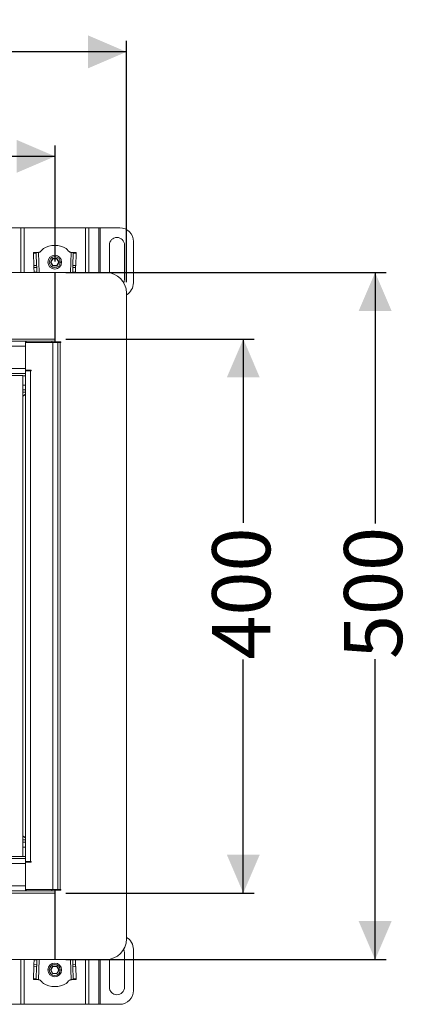
# Model space of a CAD drawing. Units: millimetres. Extents: x 714 to 1721, y 148 to 1497.
# Drawn here: x 1384 to 1676, y 780 to 1497 of the extents above; entities that cross this region are included whole.
import ezdxf

# ---------------------------------------------------------------- set-up
doc = ezdxf.new("R2010")
doc.units = ezdxf.units.MM
doc.header["$LTSCALE"] = 8
doc.layers.add('MAßLINIE_MAßZEICHNUNGEN', color=7, linetype='Continuous')
doc.styles.add('SLDTEXTSTYLE0', font='TXT', dxfattribs={"width": 0.7})
doc.dimstyles.new('SLDDIMSTYLE0', dxfattribs={"dimtxt": 42.333333, "dimasz": 28, "dimexe": 0, "dimexo": 0.0625, "dimgap": 10.583333, "dimtad": 0, "dimdec": 0, "dimrnd": 1e-09, "dimzin": 12, "dimdsep": 46, "dimtxsty": 'SLDTEXTSTYLE0', "dimsah": 1, "dimcen": 0.09, "dimadec": 0, "dimazin": 3, "dimtfac": 1, "dimtdec": 0, "dimtofl": 0, "dimtmove": 0, "dimatfit": 3, "dimfxl": 0, "dimfrac": 2, "dimtolj": 1, "dimtzin": 12, "dimarcsym": 0})

# ---------------------------------------------------------------- blocks, each defined once
blk = doc.blocks.new('_D')
at = {"layer": 'MAßLINIE_MAßZEICHNUNGEN', "color": 7}
for p, q in [((811.59, 1305.94), (811.59, 1481.48)), ((1461.59, 1305.94), (1461.59, 1481.48)), ((811.59, 1473.48), (1106.74, 1473.48)), ((1461.59, 1473.48), (1205.2, 1473.48))]:
    blk.add_line(p, q, dxfattribs=at)
for points in [[(811.59, 1473.48), (839.59, 1461.48), (839.59, 1485.48)], [(1461.59, 1473.48), (1433.59, 1485.48), (1433.59, 1461.48)]]:
    blk.add_solid(points, dxfattribs=at)
at = {"layer": 'MAßLINIE_MAßZEICHNUNGEN', "color": 7, "insert": (1106.74, 1496.15), "char_height": 42.333, "attachment_point": 1, "style": 'SLDTEXTSTYLE0'}
blk.add_mtext('650', dxfattribs=at)
blk = doc.blocks.new('_D_1')
at = {"layer": 'MAßLINIE_MAßZEICHNUNGEN', "color": 7}
for p, q in [((863.79, 1320.93), (863.79, 1405.46)), ((1409.59, 1320.94), (1409.59, 1405.46)), ((863.79, 1397.46), (1107.68, 1397.46)), ((1409.59, 1397.46), (1204.26, 1397.46))]:
    blk.add_line(p, q, dxfattribs=at)
for points in [[(863.79, 1397.46), (891.79, 1385.46), (891.79, 1409.46)], [(1409.59, 1397.46), (1381.59, 1409.46), (1381.59, 1385.46)]]:
    blk.add_solid(points, dxfattribs=at)
at = {"layer": 'MAßLINIE_MAßZEICHNUNGEN', "color": 7, "insert": (1107.68, 1420.13), "char_height": 42.333, "attachment_point": 1, "style": 'SLDTEXTSTYLE0'}
blk.add_mtext('550', dxfattribs=at)
blk = doc.blocks.new('_D_2')
at = {"layer": 'MAßLINIE_MAßZEICHNUNGEN', "color": 7}
for p, q in [((1417.39, 1312.93), (1650.64, 1312.93)), ((1642.64, 1312.93), (1642.64, 1130.31)), ((1642.64, 812.94), (1642.64, 1031.68)), ((1417.39, 812.94), (1650.64, 812.94))]:
    blk.add_line(p, q, dxfattribs=at)
for points in [[(1642.64, 1312.93), (1630.64, 1284.93), (1654.64, 1284.93)], [(1642.64, 812.94), (1654.64, 840.94), (1630.64, 840.94)]]:
    blk.add_solid(points, dxfattribs=at)
at = {"layer": 'MAßLINIE_MAßZEICHNUNGEN', "color": 7, "insert": (1619.97, 1031.68), "char_height": 42.333, "attachment_point": 1, "rotation": 90, "style": 'SLDTEXTSTYLE0'}
blk.add_mtext('500', dxfattribs=at)
blk = doc.blocks.new('_D_3')
at = {"layer": 'MAßLINIE_MAßZEICHNUNGEN', "color": 7}
for p, q in [((1417.39, 1264.54), (1554.64, 1264.54)), ((1546.64, 1264.54), (1546.64, 1130.78)), ((1546.64, 861.34), (1546.64, 1031.21)), ((1417.39, 861.34), (1554.64, 861.34))]:
    blk.add_line(p, q, dxfattribs=at)
for points in [[(1546.64, 1264.54), (1534.64, 1236.54), (1558.64, 1236.54)], [(1546.64, 861.34), (1558.64, 889.34), (1534.64, 889.34)]]:
    blk.add_solid(points, dxfattribs=at)
at = {"layer": 'MAßLINIE_MAßZEICHNUNGEN', "color": 7, "insert": (1523.97, 1031.21), "char_height": 42.333, "attachment_point": 1, "rotation": 90, "style": 'SLDTEXTSTYLE0'}
blk.add_mtext('400', dxfattribs=at)

msp = doc.modelspace()

# ---------------------------------------------------------------- linework, layer by layer
at = {"color": 7, "linetype": 'Continuous', "lineweight": 18}
for p, q in [((1377.4, 1345.47), (1384.57, 1345.47)), ((1387.11, 1345.47), (1384.57, 1345.47)), ((1384.57, 1312.93), (1384.57, 1345.47)), ((1387.11, 1345.47), (1431.66, 1345.47)), ((1387.11, 1345.47), (1387.11, 1312.93)), ((1434.2, 1345.47), (1431.66, 1345.47)), ((1431.66, 1312.94), (1431.66, 1345.47)), ((1434.2, 1345.47), (1441.37, 1345.47)), ((1434.2, 1345.47), (1434.2, 1312.94)), ((1442.5, 1345.47), (1441.37, 1345.47)), ((1441.37, 1312.94), (1441.37, 1345.47)), ((1442.5, 1345.47), (1456.64, 1345.47)), ((1442.5, 1345.47), (1442.5, 1312.94)), ((1449.14, 1312.73), (1449.14, 1332.97)), ((1460.14, 1332.97), (1460.14, 1307.97)), ((1466.64, 1335.47), (1466.64, 1305.47)), ((1395.86, 1327.5), (1393.86, 1327.43)), ((1393.88, 1326.85), (1395.88, 1326.91)), ((1393.88, 1326.85), (1394.18, 1318.03)), ((1396.17, 1318.09), (1395.88, 1326.91)), ((1397.46, 1327.55), (1397.7, 1327.56)), ((1397.46, 1327.55), (1397.95, 1312.93)), ((1420.82, 1312.94), (1421.31, 1327.55)), ((1421.07, 1327.56), (1421.31, 1327.55)), ((1422.89, 1326.91), (1422.6, 1318.09)), ((1422.89, 1326.91), (1424.89, 1326.85)), ((1424.91, 1327.43), (1422.91, 1327.5)), ((1424.6, 1318.03), (1424.89, 1326.85)), ((1407.83, 1323.17), (1406.27, 1320.47)), ((1406.27, 1320.47), (1407.83, 1317.77)), ((1406.27, 1320.47), (1406.5, 1320.47)), ((1406.5, 1320.47), (1407.94, 1322.97)), ((1407.94, 1317.97), (1406.5, 1320.47)), ((1410.94, 1323.17), (1407.83, 1323.17)), ((1407.83, 1323.17), (1407.94, 1322.97)), ((1407.94, 1322.97), (1410.83, 1322.97)), ((1410.94, 1323.17), (1410.83, 1322.97)), ((1410.83, 1322.97), (1412.27, 1320.47)), ((1412.27, 1320.47), (1410.83, 1317.97)), ((1412.5, 1320.47), (1410.94, 1323.17)), ((1410.94, 1317.77), (1412.5, 1320.47)), ((1412.27, 1320.47), (1412.5, 1320.47)), ((1414.39, 1320.47), (1413.39, 1320.47)), ((1409.39, 1312.93), (863.79, 1312.93)), ((1394.18, 1318.03), (1396.17, 1318.09)), ((1394.22, 1316.61), (1396.22, 1316.68)), ((1394.22, 1316.61), (1394.34, 1313.22)), ((1394.34, 1313.22), (1396.34, 1313.22)), ((1394.35, 1312.93), (1394.34, 1313.22)), ((1396.34, 1313.22), (1396.22, 1316.68)), ((1396.34, 1313.22), (1396.35, 1312.93)), ((1407.83, 1317.77), (1407.94, 1317.97)), ((1407.83, 1317.77), (1410.94, 1317.77)), ((1410.83, 1317.97), (1407.94, 1317.97)), ((1409.39, 1312.93), (1409.39, 1264.54)), ((1409.59, 1312.94), (1446.59, 1312.94)), ((1409.59, 1262.44), (1409.59, 1312.94)), ((1410.94, 1317.77), (1410.83, 1317.97)), ((1422.55, 1316.68), (1422.43, 1313.22)), ((1422.43, 1313.22), (1424.44, 1313.23)), ((1422.43, 1312.94), (1422.43, 1313.22)), ((1424.55, 1316.61), (1422.55, 1316.68)), ((1424.6, 1318.03), (1422.6, 1318.09)), ((1424.44, 1313.23), (1424.43, 1312.94)), ((1424.44, 1313.23), (1424.55, 1316.61)), ((1409.39, 1302.93), (1409.59, 1302.93)), ((1461.59, 827.94), (1461.59, 1297.94)), ((1409.39, 1277.93), (1409.59, 1277.93)), ((863.79, 1264.54), (1409.39, 1264.54)), ((885.09, 1262.94), (1388.09, 1262.94)), ((1388.09, 1262.66), (1388.09, 1262.94)), ((1388.09, 1262.94), (1388.59, 1262.94)), ((1388.09, 1261.94), (1388.09, 1262.66)), ((1388.09, 1241.94), (1388.09, 1261.94)), ((1388.09, 1261.94), (1407.99, 1261.94)), ((1388.59, 1261.94), (1388.59, 1262.94)), ((1388.59, 1262.94), (1407.19, 1262.94)), ((1409.39, 1262.94), (1407.19, 1262.94)), ((1407.19, 1262.94), (1407.19, 1261.94)), ((1407.99, 863.94), (1407.99, 1261.94)), ((1407.99, 1261.94), (1411.59, 1261.94)), ((1409.39, 1264.54), (1409.39, 1262.94)), ((1409.39, 1261.94), (1409.39, 1262.94)), ((1409.59, 1262.44), (1413.69, 1262.44)), ((1411.59, 1261.94), (1411.59, 863.94)), ((1413.19, 1261.94), (1411.59, 1261.94)), ((1413.19, 1261.94), (1413.19, 863.94)), ((1413.69, 1261.94), (1413.19, 1261.94)), ((1413.69, 1262.44), (1413.69, 1261.94)), ((1388.09, 1259.34), (885.09, 1259.34)), ((1388.09, 1259.34), (1388.09, 1243.04)), ((885.09, 1243.04), (1388.09, 1243.04)), ((1388.09, 1241.94), (1392.19, 1241.94)), ((1388.09, 1241.94), (1388.09, 1239.44)), ((1388.09, 1241.44), (1391.69, 1241.44)), ((1391.69, 1241.44), (1391.69, 884.44)), ((1392.19, 1241.44), (1391.69, 1241.44)), ((1392.19, 1241.94), (1392.19, 1241.44)), ((1388.09, 1239.44), (885.09, 1239.44)), ((886.09, 1237.94), (1386.09, 1237.94)), ((1386.09, 1237.94), (1386.09, 887.94)), ((1388.09, 1237.84), (1386.09, 1237.84)), ((1388.09, 886.44), (1388.09, 1239.44)), ((1386.09, 1231.04), (1388.09, 1231.04)), ((1388.09, 1227.44), (1386.09, 1227.44)), ((1388.09, 1225.89), (1386.09, 1225.89)), ((1388.09, 1224.31), (1386.09, 1223.04)), ((1388.09, 1224.24), (1386.09, 1222.97)), ((1388.09, 1224.24), (1388.09, 1224.31)), ((1388.09, 901.65), (1386.09, 902.92)), ((1388.09, 901.58), (1386.09, 902.85)), ((1386.09, 899.99), (1388.09, 899.99)), ((1388.09, 898.44), (1386.09, 898.44)), ((1388.09, 901.58), (1388.09, 901.65)), ((1386.09, 894.84), (1388.09, 894.84)), ((1388.09, 886.44), (885.09, 886.44)), ((885.09, 882.84), (1388.09, 882.84)), ((1386.09, 887.94), (886.09, 887.94)), ((1388.09, 888.04), (1386.09, 888.04)), ((1388.09, 883.94), (1388.09, 886.44)), ((1391.69, 884.44), (1388.09, 884.44)), ((1388.09, 863.94), (1388.09, 883.94)), ((1392.19, 883.94), (1388.09, 883.94)), ((1388.09, 866.54), (1388.09, 882.84)), ((1391.69, 884.44), (1392.19, 884.44)), ((1392.19, 884.44), (1392.19, 883.94)), ((1409.39, 861.34), (863.79, 861.34)), ((1388.09, 866.54), (885.09, 866.54)), ((885.09, 862.94), (1388.09, 862.94)), ((1407.99, 863.94), (1388.09, 863.94)), ((1388.09, 863.94), (1388.09, 863.23)), ((1388.09, 863.23), (1388.09, 862.94)), ((1388.09, 862.94), (1388.59, 862.94)), ((1388.59, 863.94), (1388.59, 862.94)), ((1388.59, 862.94), (1407.19, 862.94)), ((1407.19, 862.94), (1407.19, 863.94)), ((1409.39, 862.94), (1407.19, 862.94)), ((1411.59, 863.94), (1407.99, 863.94)), ((1409.39, 863.94), (1409.39, 862.94)), ((1409.39, 861.34), (1409.39, 862.94)), ((1409.39, 812.94), (1409.39, 861.34)), ((1413.69, 863.44), (1409.59, 863.44)), ((1409.59, 863.44), (1409.59, 812.94)), ((1411.59, 863.94), (1413.19, 863.94)), ((1413.19, 863.94), (1413.69, 863.94)), ((1413.69, 863.94), (1413.69, 863.44)), ((1409.39, 847.94), (1409.59, 847.94)), ((1409.39, 822.94), (1409.59, 822.94)), ((1460.14, 817.91), (1460.14, 792.91)), ((1466.64, 820.41), (1466.64, 790.41)), ((863.79, 812.94), (1409.39, 812.94)), ((1384.57, 780.41), (1384.57, 812.94)), ((1387.11, 812.94), (1387.11, 780.41)), ((1394.34, 812.65), (1394.22, 809.27)), ((1394.34, 812.65), (1394.35, 812.94)), ((1396.34, 812.65), (1394.34, 812.65)), ((1396.22, 809.2), (1396.34, 812.65)), ((1396.35, 812.94), (1396.34, 812.65)), ((1397.95, 812.94), (1397.46, 798.33)), ((1409.59, 812.94), (1446.59, 812.94)), ((1421.31, 798.33), (1420.82, 812.94)), ((1422.43, 812.66), (1422.42, 812.94)), ((1424.44, 812.66), (1422.43, 812.66)), ((1422.43, 812.66), (1422.55, 809.2)), ((1424.43, 812.94), (1424.44, 812.66)), ((1424.55, 809.27), (1424.44, 812.66)), ((1431.66, 780.41), (1431.66, 812.94)), ((1434.2, 812.94), (1434.2, 780.41)), ((1441.37, 780.41), (1441.37, 812.94)), ((1442.5, 812.94), (1442.5, 780.41)), ((1449.14, 792.91), (1449.14, 813.16)), ((1394.18, 807.85), (1393.88, 799.03)), ((1394.18, 807.85), (1396.17, 807.79)), ((1394.22, 809.27), (1396.22, 809.2)), ((1395.88, 798.97), (1396.17, 807.79)), ((1404.39, 805.41), (1405.39, 805.41)), ((1407.83, 808.11), (1406.27, 805.41)), ((1406.27, 805.41), (1407.83, 802.71)), ((1406.5, 805.41), (1406.27, 805.41)), ((1406.5, 805.41), (1407.94, 807.91)), ((1407.94, 802.91), (1406.5, 805.41)), ((1410.94, 808.11), (1407.83, 808.11)), ((1407.83, 808.11), (1407.94, 807.91)), ((1407.83, 802.71), (1407.94, 802.91)), ((1407.83, 802.71), (1410.94, 802.71)), ((1407.94, 807.91), (1410.83, 807.91)), ((1410.83, 802.91), (1407.94, 802.91)), ((1410.94, 808.11), (1410.83, 807.91)), ((1410.83, 807.91), (1412.27, 805.41)), ((1412.27, 805.41), (1410.83, 802.91)), ((1410.94, 802.71), (1410.83, 802.91)), ((1412.5, 805.41), (1410.94, 808.11)), ((1410.94, 802.71), (1412.5, 805.41)), ((1412.5, 805.41), (1412.27, 805.41)), ((1424.55, 809.27), (1422.55, 809.2)), ((1424.6, 807.85), (1422.6, 807.79)), ((1422.6, 807.79), (1422.89, 798.97)), ((1424.89, 799.03), (1424.6, 807.85)), ((1393.86, 798.45), (1395.86, 798.38)), ((1395.88, 798.97), (1393.88, 799.03)), ((1397.7, 798.32), (1397.46, 798.33)), ((1421.31, 798.33), (1421.07, 798.32)), ((1424.89, 799.03), (1422.89, 798.97)), ((1422.91, 798.38), (1424.91, 798.45)), ((1384.57, 780.41), (1377.4, 780.41)), ((1384.57, 780.41), (1387.11, 780.41)), ((1431.66, 780.41), (1387.11, 780.41)), ((1431.66, 780.41), (1434.2, 780.41)), ((1441.37, 780.41), (1434.2, 780.41)), ((1441.37, 780.41), (1442.5, 780.41)), ((1456.64, 780.41), (1442.5, 780.41))]:
    msp.add_line(p, q, dxfattribs=at)
at = {"color": 7, "linetype": 'Continuous', "lineweight": 18, "flags": 128}
for points in [[(1393.86, 1327.43), (1393.86, 1327.42), (1393.86, 1327.39), (1393.86, 1327.35), (1393.87, 1327.28), (1393.87, 1327.2), (1393.87, 1327.1), (1393.88, 1326.98), (1393.88, 1326.85)], [(1397.46, 1327.55), (1397.15, 1327.54), (1396.85, 1327.53), (1396.57, 1327.52), (1396.33, 1327.52), (1396.13, 1327.51), (1395.98, 1327.5), (1395.89, 1327.5), (1395.86, 1327.5)], [(1395.88, 1326.91), (1395.88, 1327.05), (1395.87, 1327.16), (1395.87, 1327.26), (1395.87, 1327.35), (1395.86, 1327.41), (1395.86, 1327.46), (1395.86, 1327.49), (1395.86, 1327.5)], [(1422.91, 1327.5), (1422.88, 1327.5), (1422.79, 1327.5), (1422.64, 1327.51), (1422.44, 1327.52), (1422.2, 1327.52), (1421.92, 1327.53), (1421.62, 1327.54), (1421.31, 1327.55)], [(1422.91, 1327.5), (1422.91, 1327.49), (1422.91, 1327.46), (1422.91, 1327.41), (1422.91, 1327.35), (1422.9, 1327.26), (1422.9, 1327.16), (1422.9, 1327.05), (1422.89, 1326.91)], [(1424.89, 1326.85), (1424.89, 1326.98), (1424.9, 1327.1), (1424.9, 1327.2), (1424.9, 1327.28), (1424.91, 1327.35), (1424.91, 1327.39), (1424.91, 1327.42), (1424.91, 1327.43)], [(1394.18, 1318.03), (1394.18, 1317.88), (1394.19, 1317.72), (1394.19, 1317.56), (1394.2, 1317.38), (1394.2, 1317.19), (1394.21, 1317), (1394.22, 1316.81), (1394.22, 1316.61)], [(1396.22, 1316.68), (1396.22, 1316.88), (1396.21, 1317.07), (1396.2, 1317.26), (1396.2, 1317.45), (1396.19, 1317.62), (1396.18, 1317.79), (1396.18, 1317.95), (1396.17, 1318.09)], [(1422.6, 1318.09), (1422.59, 1317.95), (1422.59, 1317.79), (1422.58, 1317.62), (1422.58, 1317.45), (1422.57, 1317.26), (1422.56, 1317.07), (1422.56, 1316.88), (1422.55, 1316.68)], [(1424.55, 1316.61), (1424.56, 1316.81), (1424.56, 1317), (1424.57, 1317.19), (1424.57, 1317.38), (1424.58, 1317.56), (1424.59, 1317.72), (1424.59, 1317.88), (1424.6, 1318.03)], [(1460.14, 1307.97), (1459.95, 1306.55), (1459.55, 1305.49)], [(1459.54, 820.39), (1459.95, 819.33), (1460.14, 817.91)], [(1394.22, 809.27), (1394.22, 809.07), (1394.21, 808.88), (1394.2, 808.69), (1394.2, 808.5), (1394.19, 808.32), (1394.19, 808.15), (1394.18, 808), (1394.18, 807.85)], [(1396.17, 807.79), (1396.18, 807.93), (1396.18, 808.09), (1396.19, 808.26), (1396.2, 808.43), (1396.2, 808.62), (1396.21, 808.81), (1396.22, 809), (1396.22, 809.2)], [(1422.55, 809.2), (1422.56, 809), (1422.56, 808.81), (1422.57, 808.62), (1422.58, 808.43), (1422.58, 808.26), (1422.59, 808.09), (1422.59, 807.93), (1422.6, 807.79)], [(1424.6, 807.85), (1424.59, 808), (1424.59, 808.15), (1424.58, 808.32), (1424.57, 808.5), (1424.57, 808.69), (1424.56, 808.88), (1424.56, 809.07), (1424.55, 809.27)], [(1393.88, 799.03), (1393.88, 798.9), (1393.87, 798.78), (1393.87, 798.68), (1393.87, 798.6), (1393.86, 798.53), (1393.86, 798.49), (1393.86, 798.46), (1393.86, 798.45)], [(1395.86, 798.38), (1395.86, 798.39), (1395.86, 798.42), (1395.86, 798.47), (1395.87, 798.53), (1395.87, 798.62), (1395.87, 798.72), (1395.88, 798.83), (1395.88, 798.97)], [(1395.86, 798.38), (1395.89, 798.38), (1395.98, 798.38), (1396.13, 798.37), (1396.33, 798.36), (1396.57, 798.36), (1396.85, 798.35), (1397.15, 798.34), (1397.46, 798.33)], [(1421.31, 798.33), (1421.62, 798.34), (1421.92, 798.35), (1422.2, 798.36), (1422.44, 798.36), (1422.64, 798.37), (1422.79, 798.38), (1422.88, 798.38), (1422.91, 798.38)], [(1422.89, 798.97), (1422.9, 798.83), (1422.9, 798.72), (1422.9, 798.62), (1422.91, 798.53), (1422.91, 798.47), (1422.91, 798.42), (1422.91, 798.39), (1422.91, 798.38)], [(1424.91, 798.45), (1424.91, 798.46), (1424.91, 798.49), (1424.91, 798.53), (1424.9, 798.6), (1424.9, 798.68), (1424.9, 798.78), (1424.89, 798.9), (1424.89, 799.03)]]:
    msp.add_lwpolyline(points, dxfattribs=at)
at = {"color": 7, "linetype": 'Continuous', "lineweight": 18}
for centre, radius in [((1409.39, 1320.47), 5), ((1409.39, 1320.47), 4), ((1409.39, 805.41), 5), ((1409.39, 805.41), 4)]:
    msp.add_circle(centre, radius, dxfattribs=at)
for centre, radius, start, end in [((1456.64, 1335.47), 10, 0, 90), ((1454.64, 1332.97), 5.5, 0, 180), ((1409.39, 1316.28), 16.34, 59.39075, 120.60925), ((1446.59, 1297.94), 15, 0, 90), ((1456.64, 1305.47), 10, 299.65406, 0), ((1446.59, 827.94), 15, 270, 0), ((1456.64, 820.41), 10, 0, 60.34594), ((1409.39, 809.6), 16.34, 239.39075, 300.60925), ((1454.64, 792.91), 5.5, 180, 0), ((1456.64, 790.41), 10, 270, 0)]:
    msp.add_arc(centre, radius, start, end, dxfattribs=at)
for points, knots in [([(1397.7, 1327.56), (1397.99, 1327.63), (1398.62, 1327.79), (1399.51, 1328.65), (1400.11, 1329.33), (1400.48, 1329.75)], [0, 0, 0, 0, 0.2477932, 0.5278467, 1, 1, 1, 1]), ([(1400.48, 1329.75), (1400.59, 1329.87), (1400.78, 1330.07), (1400.98, 1330.26), (1401.06, 1330.35)], [0, 0, 0, 0, 0.570656, 1, 1, 1, 1]), ([(1417.71, 1330.35), (1417.82, 1330.24), (1418.01, 1330.04), (1418.2, 1329.84), (1418.29, 1329.75)], [0, 0, 0, 0, 0.549228, 1, 1, 1, 1]), ([(1418.29, 1329.75), (1418.76, 1329.21), (1419.39, 1328.48), (1420.36, 1327.71), (1420.84, 1327.61), (1421.07, 1327.56)], [0, 0, 0, 0, 0.593408, 0.808122, 1, 1, 1, 1]), ([(1400.48, 796.13), (1400.01, 796.67), (1399.38, 797.4), (1398.41, 798.17), (1397.93, 798.27), (1397.7, 798.32)], [0, 0, 0, 0, 0.593406, 0.808125, 1, 1, 1, 1]), ([(1401.06, 795.53), (1400.95, 795.64), (1400.76, 795.84), (1400.57, 796.04), (1400.48, 796.13)], [0, 0, 0, 0, 0.549254, 1, 1, 1, 1]), ([(1418.29, 796.13), (1418.18, 796.01), (1417.99, 795.81), (1417.79, 795.62), (1417.71, 795.53)], [0, 0, 0, 0, 0.57063, 1, 1, 1, 1]), ([(1421.07, 798.32), (1420.78, 798.24), (1420.15, 798.09), (1419.26, 797.23), (1418.66, 796.55), (1418.29, 796.13)], [0, 0, 0, 0, 0.24779, 0.527848, 1, 1, 1, 1])]:
    msp.add_open_spline(points, degree=3, knots=knots, dxfattribs=at)

# ---------------------------------------------------------------- dimensions: what is measured, and where the dimension line sits
at = {"layer": 'MAßLINIE_MAßZEICHNUNGEN', "color": 7}
for base, p1, p2, picture, middle in [((1461.59, 1473.48), (811.59, 1297.94), (1461.59, 1297.94), '_D', (1155.97, 1473.48)), ((863.79, 1397.46), (1409.59, 1312.94), (863.79, 1312.93), '_D_1', (1155.97, 1397.46))]:
    dim = msp.add_linear_dim(base=base, p1=p1, p2=p2, dimstyle='SLDDIMSTYLE0', dxfattribs=at)
    dim.commit()
    dim.dimension.update_dxf_attribs({"geometry": picture, "text_midpoint": middle, "dimtype": 160})
for base, p1, p2, picture, middle in [((1642.64, 1312.93), (1409.39, 812.94), (1409.39, 1312.93), '_D_2', (1642.64, 1081)), ((1546.64, 861.34), (1409.39, 1264.54), (1409.39, 861.34), '_D_3', (1546.64, 1081))]:
    dim = msp.add_linear_dim(base=base, p1=p1, p2=p2, angle=90, dimstyle='SLDDIMSTYLE0', dxfattribs=at)
    dim.commit()
    dim.dimension.update_dxf_attribs({"geometry": picture, "text_midpoint": middle, "dimtype": 160})

doc.saveas('drawing.dxf')
